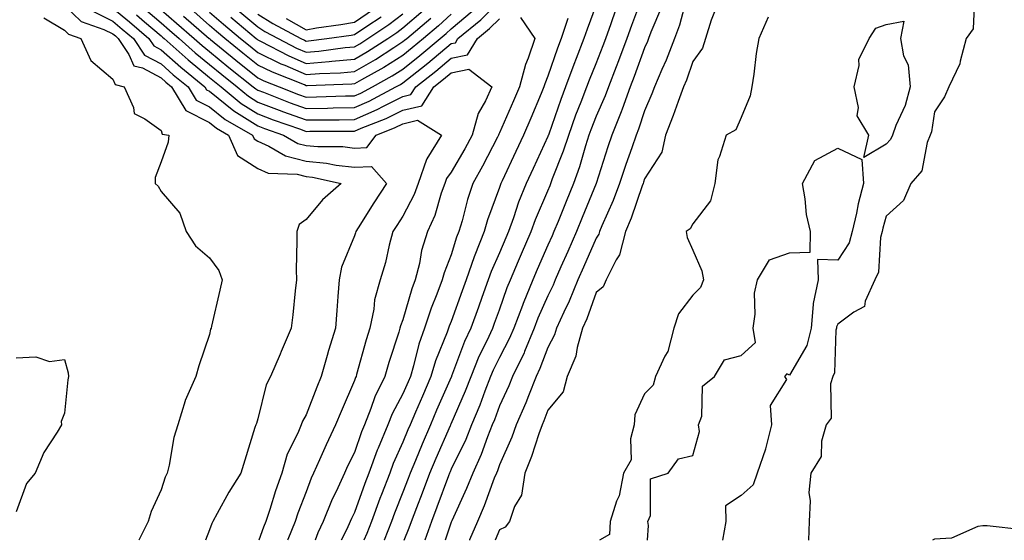
# Model space of a CAD drawing. Units: inches. Extents: x 952643 to 955283, y 7289978 to 7292618.
# Drawn here: x 953129 to 953332, y 7289978 to 7290086 of the extents above; entities that cross this region are included whole.
import ezdxf

# ---------------------------------------------------------------- set-up
doc = ezdxf.new("R2010")
doc.units = ezdxf.units.IN
doc.header["$MEASUREMENT"] = 0
doc.layers.add('Contour_95267289', color=7, linetype='Continuous', true_color=0x87a53c)

msp = doc.modelspace()

# ---------------------------------------------------------------- linework, layer by layer
at = {"layer": 'Contour_95267289'}
for points in [[(953258.01, 7290091.88, 3195), (953255.34, 7290084.63, 3195), (953254.39, 7290081.92, 3195), (953252.67, 7290077.3, 3195), (953252.18, 7290076.05, 3195), (953250.59, 7290071.92, 3195), (953249.92, 7290070.05, 3195), (953248.05, 7290065.8, 3195), (953246.95, 7290063.02, 3195), (953246.55, 7290061.92, 3195), (953245.84, 7290059.71, 3195), (953244.6, 7290055.37, 3195), (953243.37, 7290051.92, 3195), (953241.83, 7290048.14, 3195), (953240.15, 7290044.02, 3195), (953239.29, 7290041.92, 3195), (953238.91, 7290041.06, 3195), (953238.05, 7290039.1, 3195), (953235.86, 7290034.11, 3195), (953234.93, 7290031.92, 3195), (953232.92, 7290027.05, 3195), (953232.79, 7290026.66, 3195), (953231, 7290021.92, 3195), (953230.13, 7290019.84, 3195), (953228.05, 7290015.86, 3195), (953226.75, 7290013.22, 3195), (953226.21, 7290011.92, 3195), (953225.03, 7290008.9, 3195), (953223.95, 7290006.02, 3195), (953222.26, 7290001.92, 3195), (953221.06, 7289998.91, 3195), (953218.05, 7289992.71, 3195), (953217.81, 7289992.16, 3195), (953217.71, 7289991.92, 3195), (953217.5, 7289991.37, 3195), (953215.09, 7289984.88, 3195), (953213.96, 7289981.92, 3195), (953212.58, 7289978, 3195)], [(953266.9, 7290090.77, 3197), (953265.28, 7290084.69, 3197), (953264.26, 7290081.92, 3197), (953262.53, 7290077.44, 3197), (953261.65, 7290075.52, 3197), (953260.1, 7290071.92, 3197), (953259.54, 7290070.43, 3197), (953258.05, 7290066.94, 3197), (953256.82, 7290063.15, 3197), (953256.32, 7290061.92, 3197), (953255.42, 7290059.29, 3197), (953254.17, 7290055.8, 3197), (953252.89, 7290051.92, 3197), (953251.59, 7290048.38, 3197), (953249.22, 7290043.09, 3197), (953248.73, 7290041.92, 3197), (953248.6, 7290041.37, 3197), (953248.05, 7290040.56, 3197), (953245.41, 7290034.56, 3197), (953244.25, 7290031.92, 3197), (953242.48, 7290027.49, 3197), (953241.35, 7290025.22, 3197), (953239.84, 7290021.92, 3197), (953239.44, 7290020.53, 3197), (953238.05, 7290017.9, 3197), (953236.42, 7290013.55, 3197), (953235.64, 7290011.92, 3197), (953234.04, 7290007.91, 3197), (953233.5, 7290006.47, 3197), (953231.52, 7290001.92, 3197), (953230.59, 7289999.38, 3197), (953228.05, 7289993.64, 3197), (953227.6, 7289992.37, 3197), (953227.4, 7289991.92, 3197), (953226.97, 7289990.84, 3197), (953224.85, 7289985.12, 3197), (953223.46, 7289981.92, 3197), (953221.86, 7289978.11, 3197), (953221.81, 7289978, 3197)], [(953138.05, 7290088.74, 3187), (953141.53, 7290085.4, 3187), (953146.17, 7290083.8, 3187), (953148.05, 7290082.86, 3187), (953148.57, 7290082.44, 3187), (953149.17, 7290081.92, 3187), (953151.37, 7290078.6, 3187), (953152.37, 7290076.24, 3187), (953154.16, 7290075.81, 3187), (953158.05, 7290073.74, 3187), (953159.01, 7290072.88, 3187), (953160.19, 7290071.92, 3187), (953163.15, 7290067.02, 3187), (953168.05, 7290064.51, 3187), (953169.48, 7290063.35, 3187), (953171.99, 7290061.92, 3187), (953173.85, 7290057.72, 3187), (953178.05, 7290054.99, 3187), (953180.18, 7290054.05, 3187), (953186.18, 7290053.79, 3187), (953188.05, 7290053.33, 3187), (953189.33, 7290053.2, 3187), (953195.3, 7290051.92, 3187), (953191.43, 7290048.54, 3187), (953188.05, 7290044.46, 3187), (953186.59, 7290043.38, 3187), (953186.09, 7290041.92, 3187), (953186.13, 7290040, 3187), (953185.99, 7290033.98, 3187), (953186.03, 7290031.92, 3187), (953185.76, 7290029.63, 3187), (953185.29, 7290024.68, 3187), (953184.95, 7290021.92, 3187), (953182.9, 7290017.07, 3187), (953182.67, 7290016.54, 3187), (953180.65, 7290011.92, 3187), (953179.78, 7290010.19, 3187), (953178.05, 7290003.15, 3187), (953177.75, 7290002.22, 3187), (953177.65, 7290001.92, 3187), (953177.46, 7290001.33, 3187), (953175.34, 7289994.63, 3187), (953174.51, 7289991.92, 3187), (953172.02, 7289987.95, 3187), (953169.67, 7289983.54, 3187), (953168.76, 7289981.92, 3187), (953168.5, 7289981.47, 3187), (953168.05, 7289980.16, 3187), (953167.2, 7289978, 3187)], [(953158.05, 7290087.87, 3192), (953161.24, 7290085.11, 3192), (953164.89, 7290081.92, 3192), (953166.56, 7290080.43, 3192), (953168.05, 7290079.21, 3192), (953172.05, 7290075.92, 3192), (953177.09, 7290071.92, 3192), (953177.61, 7290071.48, 3192), (953178.05, 7290071.21, 3192), (953179.19, 7290070.78, 3192), (953184.74, 7290068.61, 3192), (953188.05, 7290067.41, 3192), (953192.48, 7290067.49, 3192), (953193.66, 7290067.53, 3192), (953198.05, 7290067.61, 3192), (953201.05, 7290068.92, 3192), (953206.63, 7290071.92, 3192), (953207.55, 7290072.42, 3192), (953208.05, 7290072.74, 3192), (953211.93, 7290075.8, 3192), (953213.19, 7290076.78, 3192), (953218.05, 7290080.88, 3192), (953218.92, 7290081.05, 3192), (953219.45, 7290081.92, 3192), (953224.18, 7290085.79, 3192), (953228.05, 7290089.67, 3192)], [(953248.05, 7290088.89, 3193), (953246.15, 7290083.82, 3193), (953245.51, 7290081.92, 3193), (953243.91, 7290077.78, 3193), (953243.41, 7290076.56, 3193), (953241.73, 7290071.92, 3193), (953240.72, 7290069.25, 3193), (953238.23, 7290062.1, 3193), (953238.16, 7290061.92, 3193), (953238.14, 7290061.83, 3193), (953238.05, 7290061.63, 3193), (953234.98, 7290054.99, 3193), (953233.55, 7290051.92, 3193), (953231.98, 7290047.99, 3193), (953230.94, 7290044.81, 3193), (953229.9, 7290041.92, 3193), (953229.34, 7290040.63, 3193), (953228.05, 7290037.56, 3193), (953226.32, 7290033.65, 3193), (953225.72, 7290031.92, 3193), (953224.4, 7290028.27, 3193), (953223.67, 7290026.3, 3193), (953222.11, 7290021.92, 3193), (953220.82, 7290019.15, 3193), (953218.14, 7290012.01, 3193), (953218.1, 7290011.92, 3193), (953218.09, 7290011.88, 3193), (953218.05, 7290011.8, 3193), (953215.04, 7290004.93, 3193), (953213.75, 7290001.92, 3193), (953212.03, 7289997.94, 3193), (953210.65, 7289994.52, 3193), (953209.56, 7289991.92, 3193), (953209.15, 7289990.82, 3193), (953208.05, 7289987.98, 3193), (953206.32, 7289983.65, 3193), (953205.69, 7289981.92, 3193), (953204.18, 7289978.05, 3193), (953204.16, 7289978, 3193)], [(953326.31, 7290090.18, 3200), (953326.05, 7290083.92, 3200), (953324.61, 7290081.92, 3200), (953323.32, 7290077.19, 3200), (953323.29, 7290076.68, 3200), (953321.01, 7290071.92, 3200), (953320.14, 7290069.83, 3200), (953318.05, 7290066.74, 3200), (953317.39, 7290062.58, 3200), (953317.14, 7290061.92, 3200), (953316.53, 7290060.4, 3200), (953315.43, 7290054.54, 3200), (953313.12, 7290051.92, 3200), (953311.59, 7290048.38, 3200), (953308.05, 7290045.13, 3200), (953307.35, 7290042.62, 3200), (953307.18, 7290041.92, 3200), (953306.86, 7290040.73, 3200), (953306.47, 7290033.5, 3200), (953305.67, 7290031.92, 3200), (953303.68, 7290027.55, 3200), (953303.54, 7290026.43, 3200), (953301.36, 7290025.23, 3200), (953298.05, 7290022.73, 3200), (953297.77, 7290022.2, 3200), (953297.75, 7290021.92, 3200), (953297.64, 7290021.51, 3200), (953297.32, 7290012.65, 3200), (953297, 7290011.92, 3200), (953296.55, 7290010.42, 3200), (953296.68, 7290003.29, 3200), (953295.62, 7290001.92, 3200), (953294.65, 7289998.52, 3200), (953294.61, 7289995.36, 3200), (953292.43, 7289991.92, 3200), (953292.06, 7289987.91, 3200), (953292.34, 7289986.21, 3200), (953292.1, 7289981.92, 3200), (953291.98, 7289978, 3200)], [(953143.78, 7290087.65, 3188), (953148.05, 7290085.52, 3188), (953150.01, 7290083.88, 3188), (953152.34, 7290081.92, 3188), (953154.61, 7290078.48, 3188), (953158.05, 7290076.66, 3188), (953160.55, 7290074.42, 3188), (953163.64, 7290071.92, 3188), (953165.3, 7290069.17, 3188), (953168.05, 7290067.76, 3188), (953171.26, 7290065.13, 3188), (953176.92, 7290061.92, 3188), (953177.27, 7290061.14, 3188), (953178.05, 7290060.63, 3188), (953180.34, 7290059.63, 3188), (953183.74, 7290057.61, 3188), (953188.05, 7290056.54, 3188), (953192.26, 7290056.13, 3188), (953194.27, 7290055.7, 3188), (953198.05, 7290055.24, 3188), (953201.55, 7290055.42, 3188), (953204.67, 7290051.92, 3188), (953202.06, 7290047.91, 3188), (953198.81, 7290042.68, 3188), (953198.33, 7290041.92, 3188), (953198.27, 7290041.7, 3188), (953198.05, 7290041.04, 3188), (953195.38, 7290034.59, 3188), (953194.9, 7290031.92, 3188), (953194.63, 7290028.5, 3188), (953194.37, 7290025.6, 3188), (953194.09, 7290021.92, 3188), (953192.66, 7290017.31, 3188), (953192.4, 7290016.27, 3188), (953191.17, 7290011.92, 3188), (953190.25, 7290009.72, 3188), (953188.05, 7290003.96, 3188), (953187.3, 7290002.67, 3188), (953187.02, 7290001.92, 3188), (953186.33, 7290000.2, 3188), (953184.13, 7289995.84, 3188), (953183.01, 7289991.92, 3188), (953181.7, 7289988.27, 3188), (953180.54, 7289984.41, 3188), (953179.72, 7289981.92, 3188), (953179.24, 7289980.73, 3188), (953178.25, 7289978, 3188)], [(953148.05, 7290088.19, 3189), (953151.47, 7290085.34, 3189), (953155.5, 7290081.92, 3189), (953156.52, 7290080.39, 3189), (953158.05, 7290079.57, 3189), (953162.09, 7290075.96, 3189), (953167.08, 7290071.92, 3189), (953167.44, 7290071.31, 3189), (953168.05, 7290071.01, 3189), (953173.05, 7290066.92, 3189), (953178.05, 7290063.82, 3189), (953179.43, 7290063.3, 3189), (953183.38, 7290061.92, 3189), (953186.31, 7290060.18, 3189), (953188.05, 7290059.75, 3189), (953190.45, 7290059.52, 3189), (953195.65, 7290059.52, 3189), (953198.05, 7290059.22, 3189), (953200.62, 7290059.35, 3189), (953202.53, 7290061.92, 3189), (953206.49, 7290063.48, 3189), (953208.05, 7290064.26, 3189), (953211.1, 7290064.97, 3189), (953216.04, 7290061.92, 3189), (953212.98, 7290056.99, 3189), (953212.96, 7290056.83, 3189), (953211.22, 7290051.92, 3189), (953210.38, 7290049.59, 3189), (953208.05, 7290045.11, 3189), (953206.78, 7290043.19, 3189), (953205.98, 7290041.92, 3189), (953205.23, 7290039.1, 3189), (953204.43, 7290035.54, 3189), (953203.34, 7290031.92, 3189), (953202.18, 7290027.79, 3189), (953202.02, 7290025.89, 3189), (953201.2, 7290021.92, 3189), (953200.46, 7290019.51, 3189), (953198.49, 7290012.36, 3189), (953198.36, 7290011.92, 3189), (953198.26, 7290011.71, 3189), (953198.05, 7290011.08, 3189), (953195.26, 7290004.71, 3189), (953194.14, 7290001.92, 3189), (953192.17, 7289997.8, 3189), (953190.82, 7289994.69, 3189), (953189.57, 7289991.92, 3189), (953189.09, 7289990.88, 3189), (953188.05, 7289988.05, 3189), (953186.34, 7289983.63, 3189), (953185.77, 7289981.92, 3189), (953184.28, 7289978.15, 3189), (953184.22, 7289978, 3189)], [(953152.92, 7290086.79, 3190), (953154.59, 7290085.38, 3190), (953158.05, 7290082.45, 3190), (953158.33, 7290082.2, 3190), (953158.66, 7290081.92, 3190), (953163.61, 7290077.48, 3190), (953168.05, 7290073.85, 3190), (953169.11, 7290072.98, 3190), (953170.44, 7290071.92, 3190), (953174.57, 7290068.44, 3190), (953178.05, 7290066.29, 3190), (953181.21, 7290065.08, 3190), (953186.85, 7290063.12, 3190), (953188.05, 7290062.68, 3190), (953188.83, 7290062.7, 3190), (953197.27, 7290062.7, 3190), (953198.05, 7290062.71, 3190), (953199.46, 7290063.33, 3190), (953204.61, 7290065.36, 3190), (953208.05, 7290067.09, 3190), (953211.98, 7290067.99, 3190), (953214.47, 7290071.92, 3190), (953216.48, 7290073.49, 3190), (953218.05, 7290074.81, 3190), (953221.67, 7290075.54, 3190), (953226.47, 7290071.92, 3190), (953225.17, 7290069.04, 3190), (953223.62, 7290066.35, 3190), (953222.38, 7290061.92, 3190), (953220.87, 7290059.1, 3190), (953218.05, 7290054.23, 3190), (953217.08, 7290052.89, 3190), (953216.73, 7290051.92, 3190), (953216, 7290049.87, 3190), (953214.7, 7290045.27, 3190), (953213.17, 7290041.92, 3190), (953211.93, 7290038.04, 3190), (953211.46, 7290035.33, 3190), (953210.58, 7290031.92, 3190), (953209.9, 7290030.07, 3190), (953208.05, 7290023.64, 3190), (953207.56, 7290022.41, 3190), (953207.46, 7290021.92, 3190), (953207.2, 7290021.07, 3190), (953205.14, 7290014.83, 3190), (953204.29, 7290011.92, 3190), (953202.25, 7290007.72, 3190), (953201.46, 7290005.33, 3190), (953200.12, 7290001.92, 3190), (953199.51, 7290000.46, 3190), (953198.05, 7289996.18, 3190), (953196.63, 7289993.34, 3190), (953196, 7289991.92, 3190), (953194.22, 7289988.09, 3190), (953193.44, 7289986.53, 3190), (953191.57, 7289981.92, 3190), (953190.45, 7289979.52, 3190), (953189.9, 7289978, 3190)], [(953154.39, 7290088.26, 3191), (953158.05, 7290085.16, 3191), (953159.79, 7290083.66, 3191), (953161.77, 7290081.92, 3191), (953165.08, 7290078.95, 3191), (953168.05, 7290076.53, 3191), (953170.59, 7290074.46, 3191), (953173.76, 7290071.92, 3191), (953176.09, 7290069.96, 3191), (953178.05, 7290068.75, 3191), (953183, 7290066.87, 3191), (953183.15, 7290066.82, 3191), (953188.05, 7290065.05, 3191), (953191.23, 7290065.1, 3191), (953194.87, 7290065.1, 3191), (953198.05, 7290065.16, 3191), (953202.76, 7290067.21, 3191), (953204.02, 7290067.89, 3191), (953208.05, 7290069.91, 3191), (953209.68, 7290070.29, 3191), (953210.72, 7290071.92, 3191), (953214.84, 7290075.13, 3191), (953218.05, 7290077.85, 3191), (953221.44, 7290078.53, 3191), (953223.5, 7290081.92, 3191), (953226.01, 7290083.96, 3191), (953228.05, 7290086.02, 3191)], [(953162.7, 7290086.57, 3193), (953168.01, 7290081.92, 3193), (953168.05, 7290081.88, 3193), (953168.26, 7290081.71, 3193), (953173.53, 7290077.4, 3193), (953178.05, 7290073.79, 3193), (953179.3, 7290073.17, 3193), (953182.43, 7290071.92, 3193), (953186.48, 7290070.35, 3193), (953188.05, 7290069.77, 3193), (953190.16, 7290069.81, 3193), (953196.16, 7290070.03, 3193), (953198.05, 7290070.05, 3193), (953199.35, 7290070.62, 3193), (953201.76, 7290071.92, 3193), (953205.81, 7290074.16, 3193), (953208.05, 7290075.58, 3193), (953211.59, 7290078.38, 3193), (953215.78, 7290081.92, 3193), (953217.01, 7290082.96, 3193), (953218.05, 7290083.9, 3193), (953222.42, 7290087.55, 3193)], [(953218.05, 7290086.92, 3194), (953215.41, 7290084.56, 3194), (953212.33, 7290081.92, 3194), (953210.01, 7290079.96, 3194), (953208.05, 7290078.41, 3194), (953204.09, 7290075.88, 3194), (953199.49, 7290073.36, 3194), (953198.05, 7290072.54, 3194), (953197.49, 7290072.48, 3194), (953188.27, 7290072.14, 3194), (953188.05, 7290072.13, 3194), (953187.68, 7290072.29, 3194), (953181.06, 7290074.93, 3194), (953178.05, 7290076.39, 3194), (953174.98, 7290078.85, 3194), (953171.23, 7290081.92, 3194), (953169.51, 7290083.38, 3194), (953168.05, 7290084.63, 3194), (953164.16, 7290088.03, 3194)], [(953168.05, 7290087.38, 3195), (953170.98, 7290084.85, 3195), (953174.47, 7290081.92, 3195), (953176.43, 7290080.3, 3195), (953178.05, 7290079.01, 3195), (953182.81, 7290076.68, 3195), (953183.61, 7290076.36, 3195), (953188.05, 7290074.44, 3195), (953190.79, 7290074.66, 3195), (953195.15, 7290074.82, 3195), (953198.05, 7290075.08, 3195), (953202.4, 7290077.57, 3195), (953206.21, 7290080.08, 3195), (953208.05, 7290081.26, 3195), (953208.42, 7290081.55, 3195), (953208.86, 7290081.92, 3195), (953213.82, 7290086.15, 3195)], [(953172.45, 7290086.32, 3196), (953177.69, 7290081.92, 3196), (953177.88, 7290081.75, 3196), (953178.05, 7290081.63, 3196), (953178.62, 7290081.35, 3196), (953184.44, 7290078.31, 3196), (953188.05, 7290076.75, 3196), (953192.83, 7290077.14, 3196), (953193.34, 7290077.21, 3196), (953198.05, 7290077.63, 3196), (953200.77, 7290079.2, 3196), (953204.92, 7290081.92, 3196), (953206.8, 7290083.17, 3196), (953208.05, 7290084.12, 3196), (953212.25, 7290087.72, 3196)], [(953173.91, 7290087.78, 3197), (953178.05, 7290084.3, 3197), (953179.51, 7290083.38, 3197), (953182.23, 7290081.92, 3197), (953186.06, 7290079.93, 3197), (953188.05, 7290079.06, 3197), (953190.7, 7290079.27, 3197), (953196.15, 7290080.02, 3197), (953198.05, 7290080.19, 3197), (953199.15, 7290080.82, 3197), (953200.82, 7290081.92, 3197), (953205.17, 7290084.8, 3197), (953208.05, 7290087, 3197)], [(953178.05, 7290086.98, 3198), (953181.15, 7290085.02, 3198), (953186.93, 7290081.92, 3198), (953187.67, 7290081.54, 3198), (953188.05, 7290081.37, 3198), (953188.56, 7290081.41, 3198), (953192.31, 7290081.92, 3198), (953197.36, 7290082.61, 3198), (953198.05, 7290082.74, 3198), (953200.62, 7290084.49, 3198), (953203.55, 7290086.42, 3198)], [(953183.94, 7290086.03, 3199), (953188.05, 7290083.73, 3199), (953190.22, 7290084.09, 3199), (953195.19, 7290084.78, 3199), (953198.05, 7290085.3, 3199), (953201.99, 7290087.98, 3199)], [(953208.34, 7289978, 3194), (953209.36, 7289980.61, 3194), (953209.83, 7289981.92, 3194), (953210.92, 7289984.79, 3194), (953212.11, 7289987.86, 3194), (953213.64, 7289991.92, 3194), (953214.93, 7289995.04, 3194), (953217.9, 7290001.77, 3194), (953217.97, 7290001.92, 3194), (953217.99, 7290001.98, 3194), (953218.05, 7290002.11, 3194), (953221, 7290008.97, 3194), (953222.16, 7290011.92, 3194), (953223.87, 7290016.1, 3194), (953225.48, 7290019.35, 3194), (953226.66, 7290021.92, 3194), (953227.03, 7290022.94, 3194), (953228.05, 7290025.74, 3194), (953229.65, 7290030.32, 3194), (953230.32, 7290031.92, 3194), (953232, 7290035.87, 3194), (953232.62, 7290037.35, 3194), (953234.6, 7290041.92, 3194), (953235.51, 7290044.46, 3194), (953238.05, 7290050.37, 3194), (953238.5, 7290051.47, 3194), (953238.68, 7290051.92, 3194), (953239.04, 7290052.91, 3194), (953241.31, 7290058.66, 3194), (953242.36, 7290061.92, 3194), (953243.87, 7290066.1, 3194), (953244.95, 7290068.82, 3194), (953246.14, 7290071.92, 3194), (953246.64, 7290073.33, 3194), (953248.05, 7290076.77, 3194), (953249.51, 7290080.46, 3194), (953250.04, 7290081.92, 3194), (953251.13, 7290085, 3194), (953252.1, 7290087.87, 3194)], [(953261.54, 7290088.43, 3196), (953259.38, 7290083.25, 3196), (953258.89, 7290081.92, 3196), (953258.66, 7290081.31, 3196), (953258.05, 7290080.01, 3196), (953255.91, 7290074.06, 3196), (953255.08, 7290071.92, 3196), (953253.41, 7290067.28, 3196), (953253.24, 7290066.73, 3196), (953251.28, 7290061.92, 3196), (953250.46, 7290059.51, 3196), (953248.06, 7290051.91, 3196), (953248.05, 7290051.9, 3196), (953245.15, 7290044.82, 3196), (953243.97, 7290041.92, 3196), (953242.16, 7290037.81, 3196), (953240.76, 7290034.63, 3196), (953239.57, 7290031.92, 3196), (953239.13, 7290030.84, 3196), (953238.05, 7290028.64, 3196), (953236, 7290023.97, 3196), (953235.23, 7290021.92, 3196), (953233.2, 7290017.07, 3196), (953233.12, 7290016.85, 3196), (953230.74, 7290011.92, 3196), (953229.96, 7290010.01, 3196), (953228.05, 7290005.84, 3196), (953226.99, 7290002.98, 3196), (953226.55, 7290001.92, 3196), (953225.55, 7289999.42, 3196), (953224.23, 7289995.74, 3196), (953222.51, 7289991.92, 3196), (953221.24, 7289988.73, 3196), (953218.17, 7289982.04, 3196), (953218.1, 7289981.87, 3196), (953218.05, 7289981.76, 3196), (953216.81, 7289978, 3196)], [(953272.55, 7290087.42, 3198), (953271.85, 7290085.72, 3198), (953270.64, 7290081.92, 3198), (953270.05, 7290079.92, 3198), (953268.05, 7290077.13, 3198), (953266.7, 7290073.27, 3198), (953266.13, 7290071.92, 3198), (953264.98, 7290068.85, 3198), (953264, 7290065.97, 3198), (953262.36, 7290061.92, 3198), (953261.62, 7290058.35, 3198), (953258.05, 7290052.82, 3198), (953257.82, 7290052.15, 3198), (953257.74, 7290051.92, 3198), (953257.55, 7290051.42, 3198), (953255.28, 7290044.69, 3198), (953254.12, 7290041.92, 3198), (953252.88, 7290037.09, 3198), (953252.21, 7290036.08, 3198), (953250.08, 7290031.92, 3198), (953249.5, 7290030.47, 3198), (953248.05, 7290029.3, 3198), (953246.11, 7290023.86, 3198), (953245.21, 7290021.92, 3198), (953244.08, 7290017.95, 3198), (953243.81, 7290016.16, 3198), (953242.03, 7290011.92, 3198), (953241.25, 7290008.72, 3198), (953238.05, 7290004.96, 3198), (953237.23, 7290002.74, 3198), (953236.87, 7290001.92, 3198), (953236.19, 7290000.06, 3198), (953234.64, 7289995.33, 3198), (953233.26, 7289991.92, 3198), (953232.6, 7289987.37, 3198), (953231.15, 7289985.02, 3198), (953230.08, 7289981.92, 3198), (953229.22, 7289980.75, 3198), (953228.05, 7289980.14, 3198), (953227.15, 7289978, 3198)], [(953133.76, 7290086.21, 3186), (953138.05, 7290083.61, 3186), (953138.91, 7290082.78, 3186), (953141.43, 7290081.92, 3186), (953143.49, 7290077.36, 3186), (953148.05, 7290073.46, 3186), (953148.5, 7290072.37, 3186), (953150.42, 7290071.92, 3186), (953152.36, 7290067.61, 3186), (953152.48, 7290066.35, 3186), (953154.69, 7290065.28, 3186), (953158.05, 7290062.84, 3186), (953158.25, 7290062.12, 3186), (953159.63, 7290061.92, 3186), (953159.52, 7290060.45, 3186), (953158.05, 7290056.39, 3186), (953156.81, 7290053.16, 3186), (953156.83, 7290051.92, 3186), (953157.44, 7290051.31, 3186), (953158.05, 7290050.24, 3186), (953161.88, 7290045.75, 3186), (953163.24, 7290041.92, 3186), (953165.13, 7290039, 3186), (953168.05, 7290036.51, 3186), (953170, 7290033.87, 3186), (953170.66, 7290031.92, 3186), (953170.17, 7290029.8, 3186), (953168.47, 7290022.34, 3186), (953168.37, 7290021.92, 3186), (953168.26, 7290021.71, 3186), (953168.05, 7290020.59, 3186), (953165.85, 7290014.12, 3186), (953165.2, 7290011.92, 3186), (953163.01, 7290006.96, 3186), (953162.99, 7290006.86, 3186), (953161.5, 7290001.92, 3186), (953160.69, 7289999.28, 3186), (953159.69, 7289993.56, 3186), (953159.28, 7289991.92, 3186), (953158.87, 7289991.1, 3186), (953158.05, 7289988.44, 3186), (953155.98, 7289983.99, 3186), (953155.34, 7289981.92, 3186), (953153.41, 7289978, 3186)], [(953232.4, 7290086.27, 3191), (953235.35, 7290081.92, 3191), (953233.96, 7290077.83, 3191), (953233.41, 7290076.56, 3191), (953232.19, 7290071.92, 3191), (953230.96, 7290069.01, 3191), (953228.05, 7290062.36, 3191), (953227.89, 7290062.08, 3191), (953227.84, 7290061.92, 3191), (953227.61, 7290061.48, 3191), (953224.51, 7290055.46, 3191), (953222.51, 7290051.92, 3191), (953221.41, 7290048.56, 3191), (953220.31, 7290044.18, 3191), (953219.64, 7290041.92, 3191), (953219.18, 7290040.79, 3191), (953218.05, 7290037.13, 3191), (953216.58, 7290033.39, 3191), (953216.19, 7290031.92, 3191), (953215.1, 7290028.97, 3191), (953213.91, 7290026.06, 3191), (953212.54, 7290021.92, 3191), (953211.38, 7290018.59, 3191), (953210.27, 7290014.14, 3191), (953209.6, 7290011.92, 3191), (953209.13, 7290010.84, 3191), (953208.05, 7290008.32, 3191), (953205.81, 7290004.16, 3191), (953204.93, 7290001.92, 3191), (953202.91, 7289997.06, 3191), (953202.77, 7289996.64, 3191), (953201, 7289991.92, 3191), (953200.18, 7289989.79, 3191), (953198.05, 7289983.77, 3191), (953197.43, 7289982.54, 3191), (953197.18, 7289981.92, 3191), (953196.43, 7289980.3, 3191), (953195.28, 7289978, 3191)], [(953242.18, 7290086.05, 3192), (953240.8, 7290081.92, 3192), (953240.04, 7290079.93, 3192), (953238.05, 7290074.09, 3192), (953237.41, 7290072.56, 3192), (953237.23, 7290071.92, 3192), (953236.63, 7290070.5, 3192), (953234.53, 7290065.44, 3192), (953233.02, 7290061.92, 3192), (953231.45, 7290058.52, 3192), (953228.59, 7290052.46, 3192), (953228.33, 7290051.92, 3192), (953228.26, 7290051.71, 3192), (953228.05, 7290051.09, 3192), (953225.59, 7290044.38, 3192), (953224.88, 7290041.92, 3192), (953222.91, 7290037.06, 3192), (953222.8, 7290036.67, 3192), (953221.13, 7290031.92, 3192), (953220.31, 7290029.66, 3192), (953218.05, 7290023.33, 3192), (953217.64, 7290022.33, 3192), (953217.5, 7290021.92, 3192), (953217.21, 7290021.08, 3192), (953214.83, 7290015.14, 3192), (953213.85, 7290011.92, 3192), (953212.09, 7290007.88, 3192), (953210.66, 7290004.53, 3192), (953209.53, 7290001.92, 3192), (953209.09, 7290000.88, 3192), (953208.05, 7289998.33, 3192), (953206.07, 7289993.9, 3192), (953205.33, 7289991.92, 3192), (953203.63, 7289987.5, 3192), (953203.29, 7289986.68, 3192), (953201.55, 7289981.92, 3192), (953200.57, 7289979.4, 3192), (953200.01, 7289978, 3192)], [(953283.63, 7290086.34, 3199), (953281.68, 7290081.92, 3199), (953281.17, 7290078.8, 3199), (953280.64, 7290074.51, 3199), (953280.25, 7290071.92, 3199), (953279.91, 7290070.06, 3199), (953278.05, 7290065.56, 3199), (953276.97, 7290063, 3199), (953274.95, 7290061.92, 3199), (953273.59, 7290057.46, 3199), (953273.18, 7290056.79, 3199), (953272.6, 7290051.92, 3199), (953271.67, 7290048.3, 3199), (953268.05, 7290043.54, 3199), (953267.49, 7290042.48, 3199), (953266.66, 7290041.92, 3199), (953266.86, 7290040.73, 3199), (953268.05, 7290038.06, 3199), (953269.91, 7290033.78, 3199), (953270.27, 7290031.92, 3199), (953269.62, 7290030.35, 3199), (953268.05, 7290028.79, 3199), (953265.07, 7290024.9, 3199), (953264.11, 7290021.92, 3199), (953262.85, 7290017.12, 3199), (953262.25, 7290016.12, 3199), (953260.34, 7290011.92, 3199), (953259.86, 7290010.11, 3199), (953258.05, 7290008.35, 3199), (953256.01, 7290003.96, 3199), (953255.91, 7290001.92, 3199), (953255.17, 7289999.04, 3199), (953255.3, 7289994.67, 3199), (953253.67, 7289991.92, 3199), (953252.77, 7289987.2, 3199), (953252.26, 7289986.13, 3199), (953250.95, 7289981.92, 3199), (953250.79, 7289979.18, 3199), (953248.7, 7289978, 3199)], [(953258.67, 7289978, 3199), (953258.89, 7289981.08, 3199), (953258.73, 7289981.92, 3199), (953259.25, 7289983.12, 3199), (953259.25, 7289990.72, 3199), (953262.95, 7289991.92, 3199), (953265.09, 7289994.88, 3199), (953268.05, 7289995.58, 3199), (953269.45, 7290000.52, 3199), (953269.19, 7290001.92, 3199), (953269.87, 7290003.74, 3199), (953270.04, 7290009.93, 3199), (953272.54, 7290011.92, 3199), (953274.62, 7290015.35, 3199), (953278.05, 7290016.25, 3199), (953281.02, 7290018.95, 3199), (953280.51, 7290021.92, 3199), (953280.94, 7290024.81, 3199), (953280.78, 7290029.19, 3199), (953281.43, 7290031.92, 3199), (953283.89, 7290036.08, 3199), (953288.05, 7290037.56, 3199), (953292.32, 7290037.65, 3199), (953292.4, 7290041.92, 3199), (953291.59, 7290045.46, 3199), (953291.29, 7290048.68, 3199), (953290.7, 7290051.92, 3199), (953293.3, 7290056.67, 3199), (953298.05, 7290059.2, 3199), (953302.97, 7290056.84, 3199), (953303.32, 7290051.92, 3199), (953302.27, 7290047.7, 3199), (953301.9, 7290045.77, 3199), (953301.02, 7290041.92, 3199), (953300.38, 7290039.59, 3199), (953298.05, 7290036.02, 3199), (953293.85, 7290036.12, 3199), (953293.94, 7290031.92, 3199), (953292.91, 7290027.06, 3199), (953292.97, 7290026.84, 3199), (953292.53, 7290021.92, 3199), (953291.64, 7290018.33, 3199), (953288.05, 7290012.19, 3199), (953287.48, 7290012.49, 3199), (953287.02, 7290011.92, 3199), (953287.42, 7290011.29, 3199), (953284.03, 7290005.94, 3199), (953284.34, 7290001.92, 3199), (953283.07, 7289996.94, 3199), (953283.07, 7289996.9, 3199), (953281.36, 7289991.92, 3199), (953280.51, 7289989.46, 3199), (953278.05, 7289987.31, 3199), (953274.8, 7289985.17, 3199), (953274.87, 7289981.92, 3199), (953274.15, 7289978.02, 3199), (953274.15, 7289978, 3199)], [(953128.05, 7290015.76, 3185), (953132.1, 7290015.97, 3185), (953134.96, 7290015.01, 3185), (953138.05, 7290015.43, 3185), (953138.82, 7290012.69, 3185), (953138.86, 7290011.92, 3185), (953138.75, 7290011.22, 3185), (953138.05, 7290004.31, 3185), (953137.38, 7290002.59, 3185), (953137.43, 7290001.92, 3185), (953136.54, 7290000.41, 3185), (953133.78, 7289996.19, 3185), (953131.95, 7289991.92, 3185), (953130.21, 7289989.76, 3185), (953128.05, 7289983.92, 3185)], [(953336.28, 7289980.15, 3201), (953328.96, 7289981.01, 3201), (953328.05, 7289980.98, 3201), (953326.97, 7289980.84, 3201), (953321.53, 7289978.44, 3201), (953318.05, 7289978.22, 3201), (953317.64, 7289978, 3201)]]:
    msp.add_polyline3d(points, dxfattribs=at)
msp.add_polyline3d([(953308.05, 7290060.03, 3199), (953303.39, 7290057.26, 3199), (953304.46, 7290061.92, 3199), (953302.04, 7290065.91, 3199), (953302.32, 7290067.65, 3199), (953301.4, 7290071.92, 3199), (953302.43, 7290076.3, 3199), (953302.39, 7290077.58, 3199), (953304.55, 7290081.92, 3199), (953305.91, 7290084.06, 3199), (953308.05, 7290084.8, 3199), (953311.66, 7290085.53, 3199), (953310.97, 7290081.92, 3199), (953311.65, 7290078.32, 3199), (953312.61, 7290076.48, 3199), (953312.98, 7290071.92, 3199), (953311.94, 7290068.03, 3199), (953310.06, 7290063.93, 3199), (953309.33, 7290061.92, 3199), (953308.96, 7290061.01, 3199)], close=True, dxfattribs=at)

doc.saveas('drawing.dxf')
